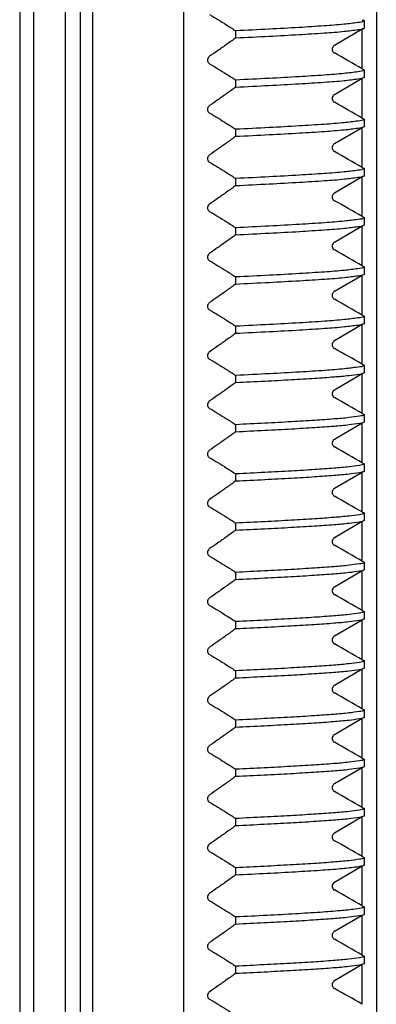
# Model space of a CAD drawing. Units: millimetres. Extents: x 2009 to 2849, y -2638 to -1165.
# Drawn here: x 2708 to 2714, y -1323 to -1306 of the extents above; entities that cross this region are included whole.
import ezdxf

# ---------------------------------------------------------------- set-up
doc = ezdxf.new("R2010")
doc.units = ezdxf.units.MM
doc.header["$LTSCALE"] = 30.734
doc.layers.get('0').update_dxf_attribs({"linetype": 'CONTINUOUS', "lineweight": 30})

msp = doc.modelspace()

# ---------------------------------------------------------------- linework, layer by layer
at = {"color": 7, "linetype": 'Continuous'}
for p, q in [((2707.8397, -1288.5535), (2707.8397, -1339.8058)), ((2708.0876, -1288.5565), (2708.0876, -1340.0459)), ((2708.6508, -1288.5565), (2708.6508, -1340.6065)), ((2708.917, -1288.5565), (2708.917, -1340.6065)), ((2709.1376, -1288.5565), (2709.1376, -1340.7281)), ((2710.7626, -1341.3065), (2710.7626, -1288.5565)), ((2714.1876, -1288.5565), (2714.1876, -1339.8088)), ((2713.9376, -1306.0036), (2713.4405, -1306.2918)), ((2713.9773, -1305.9806), (2713.9376, -1306.0036)), ((2713.9376, -1306.7082), (2713.9376, -1306.0036)), ((2713.9773, -1305.9806), (2713.9773, -1305.8556)), ((2711.6855, -1306.156), (2711.6855, -1306.031)), ((2713.9376, -1306.8786), (2713.4405, -1307.1668)), ((2713.9773, -1306.8556), (2713.9376, -1306.8786)), ((2713.9376, -1307.5832), (2713.9376, -1306.8786)), ((2713.9773, -1306.8556), (2713.9773, -1306.7306)), ((2711.6855, -1307.031), (2711.6855, -1306.906)), ((2713.9376, -1307.7536), (2713.4405, -1308.0418)), ((2713.9773, -1307.7306), (2713.9376, -1307.7536)), ((2713.9376, -1308.4582), (2713.9376, -1307.7536)), ((2713.9773, -1307.7306), (2713.9773, -1307.6056)), ((2711.6855, -1307.906), (2711.6855, -1307.781)), ((2713.9376, -1308.6286), (2713.4405, -1308.9168)), ((2713.9773, -1308.6056), (2713.9376, -1308.6286)), ((2713.9376, -1309.3332), (2713.9376, -1308.6286)), ((2713.9773, -1308.6056), (2713.9773, -1308.4806)), ((2711.6855, -1308.781), (2711.6855, -1308.656)), ((2713.9376, -1309.5036), (2713.4405, -1309.7918)), ((2713.9773, -1309.4806), (2713.9376, -1309.5036)), ((2713.9376, -1310.2082), (2713.9376, -1309.5036)), ((2713.9773, -1309.4806), (2713.9773, -1309.3556)), ((2711.6855, -1309.656), (2711.6855, -1309.531)), ((2713.9376, -1310.3786), (2713.4405, -1310.6668)), ((2713.9773, -1310.3556), (2713.9376, -1310.3786)), ((2713.9376, -1311.0832), (2713.9376, -1310.3786)), ((2713.9773, -1310.3556), (2713.9773, -1310.2306)), ((2711.6855, -1310.531), (2711.6855, -1310.406)), ((2713.9376, -1311.2536), (2713.4405, -1311.5418)), ((2713.9773, -1311.2306), (2713.9376, -1311.2536)), ((2713.9376, -1311.9582), (2713.9376, -1311.2536)), ((2713.9773, -1311.2306), (2713.9773, -1311.1056)), ((2711.6855, -1311.406), (2711.6855, -1311.281)), ((2713.9376, -1312.1286), (2713.4405, -1312.4168)), ((2713.9773, -1312.1056), (2713.9376, -1312.1286)), ((2713.9376, -1312.8332), (2713.9376, -1312.1286)), ((2713.9773, -1312.1056), (2713.9773, -1311.9806)), ((2711.6855, -1312.281), (2711.6855, -1312.156)), ((2713.9376, -1313.0036), (2713.4405, -1313.2918)), ((2713.9773, -1312.9806), (2713.9376, -1313.0036)), ((2713.9376, -1313.7082), (2713.9376, -1313.0036)), ((2713.9773, -1312.9806), (2713.9773, -1312.8556)), ((2711.6855, -1313.156), (2711.6855, -1313.031)), ((2713.9376, -1313.8786), (2713.4405, -1314.1668)), ((2713.9773, -1313.8556), (2713.9376, -1313.8786)), ((2713.9376, -1314.5832), (2713.9376, -1313.8786)), ((2713.9773, -1313.8556), (2713.9773, -1313.7306)), ((2711.6855, -1314.031), (2711.6855, -1313.906)), ((2713.9376, -1314.7536), (2713.4405, -1315.0418)), ((2713.9773, -1314.7306), (2713.9376, -1314.7536)), ((2713.9376, -1315.4582), (2713.9376, -1314.7536)), ((2713.9773, -1314.7306), (2713.9773, -1314.6056)), ((2711.6855, -1314.906), (2711.6855, -1314.781)), ((2713.9376, -1315.6286), (2713.4405, -1315.9168)), ((2713.9773, -1315.6056), (2713.9376, -1315.6286)), ((2713.9376, -1316.3332), (2713.9376, -1315.6286)), ((2713.9773, -1315.6056), (2713.9773, -1315.4806)), ((2711.6855, -1315.781), (2711.6855, -1315.656)), ((2713.9376, -1316.5036), (2713.4405, -1316.7918)), ((2713.9773, -1316.4806), (2713.9376, -1316.5036)), ((2713.9376, -1317.2082), (2713.9376, -1316.5036)), ((2713.9773, -1316.4806), (2713.9773, -1316.3556)), ((2711.6855, -1316.656), (2711.6855, -1316.531)), ((2713.9376, -1317.3786), (2713.4405, -1317.6668)), ((2713.9773, -1317.3556), (2713.9376, -1317.3786)), ((2713.9376, -1318.0832), (2713.9376, -1317.3786)), ((2713.9773, -1317.3556), (2713.9773, -1317.2306)), ((2711.6855, -1317.531), (2711.6706, -1317.5418)), ((2711.6855, -1317.531), (2711.6855, -1317.406)), ((2711.6706, -1318.2712), (2711.6855, -1318.281)), ((2713.9376, -1318.2536), (2713.4405, -1318.5418)), ((2713.9773, -1318.2306), (2713.9376, -1318.2536)), ((2713.9376, -1318.9582), (2713.9376, -1318.2536)), ((2713.9773, -1318.2306), (2713.9773, -1318.1056)), ((2711.6855, -1318.406), (2711.6855, -1318.281)), ((2713.9376, -1319.1286), (2713.4405, -1319.4168)), ((2713.9773, -1319.1056), (2713.9376, -1319.1286)), ((2713.9376, -1319.8332), (2713.9376, -1319.1286)), ((2713.9773, -1319.1056), (2713.9773, -1318.9806)), ((2711.6855, -1319.281), (2711.6855, -1319.156)), ((2713.9376, -1320.0036), (2713.4405, -1320.2918)), ((2713.9773, -1319.9806), (2713.9376, -1320.0036)), ((2713.9376, -1320.7082), (2713.9376, -1320.0036)), ((2713.9773, -1319.9806), (2713.9773, -1319.8556)), ((2711.6855, -1320.156), (2711.6855, -1320.031)), ((2713.9376, -1320.8786), (2713.4405, -1321.1668)), ((2713.9773, -1320.8556), (2713.9376, -1320.8786)), ((2713.9376, -1321.5832), (2713.9376, -1320.8786)), ((2713.9773, -1320.8556), (2713.9773, -1320.7306)), ((2711.6855, -1321.031), (2711.6855, -1320.906)), ((2713.9376, -1321.7536), (2713.4405, -1322.0418)), ((2713.9773, -1321.7306), (2713.9376, -1321.7536)), ((2713.9376, -1322.4582), (2713.9376, -1321.7536)), ((2713.9773, -1321.7306), (2713.9773, -1321.6056)), ((2711.6855, -1321.906), (2711.6855, -1321.781)), ((2713.9376, -1322.6286), (2713.4405, -1322.9168)), ((2713.9773, -1322.6056), (2713.9376, -1322.6286)), ((2713.9376, -1323.3332), (2713.9376, -1322.6286)), ((2713.9773, -1322.6056), (2713.9773, -1322.4806)), ((2711.6855, -1322.781), (2711.6855, -1322.656))]:
    msp.add_line(p, q, dxfattribs=at)
for centre, radius, start, end in [((2715.9324, -1302.3409), 4.0219, 240.26476, 240.9147), ((2571.5542, -1555.9376), 287.0337, 60.260921, 60.375126), ((2715.9324, -1303.2159), 4.0219, 240.26476, 240.9147), ((2571.5542, -1556.8126), 287.0337, 60.260921, 60.375126), ((2715.9324, -1304.0909), 4.0219, 240.26476, 240.9147), ((2571.5542, -1557.6876), 287.0337, 60.260921, 60.375126), ((2715.9324, -1304.9659), 4.0219, 240.26476, 240.9147), ((2571.5542, -1558.5626), 287.0337, 60.260921, 60.375126), ((2715.9324, -1305.8409), 4.0219, 240.26476, 240.9147), ((2571.5542, -1559.4376), 287.0337, 60.260921, 60.375126), ((2715.9324, -1306.7159), 4.0219, 240.26476, 240.9147), ((2571.5542, -1560.3126), 287.0337, 60.260921, 60.375126), ((2715.9324, -1307.5909), 4.0219, 240.26476, 240.9147), ((2571.5542, -1561.1876), 287.0337, 60.260921, 60.375126), ((2715.9324, -1308.4659), 4.0219, 240.26476, 240.9147), ((2571.5542, -1562.0626), 287.0337, 60.260921, 60.375126), ((2715.9324, -1309.3409), 4.0219, 240.26476, 240.9147), ((2571.5542, -1562.9376), 287.0337, 60.260921, 60.375126), ((2715.9324, -1310.2159), 4.0219, 240.26476, 240.9147), ((2571.5542, -1563.8126), 287.0337, 60.260921, 60.375126), ((2715.9324, -1311.0909), 4.0219, 240.26476, 240.9147), ((2571.5542, -1564.6876), 287.0337, 60.260921, 60.375126), ((2715.9324, -1311.9659), 4.0219, 240.26476, 240.9147), ((2571.5542, -1565.5626), 287.0337, 60.260921, 60.375126), ((2715.9324, -1312.8409), 4.0219, 240.26476, 240.9147), ((2571.5542, -1566.4376), 287.0337, 60.260921, 60.375126), ((2715.9324, -1313.7159), 4.0219, 240.26476, 240.9147), ((2571.5542, -1567.3126), 287.0337, 60.260921, 60.375126), ((2715.9324, -1314.5909), 4.0219, 240.26476, 240.9147), ((2571.5542, -1568.1876), 287.0337, 60.260921, 60.375126), ((2715.9324, -1315.4659), 4.0219, 240.26476, 240.9147), ((2571.5542, -1569.0626), 287.0337, 60.260921, 60.375126), ((2715.9324, -1316.3409), 4.0219, 240.26476, 240.9147), ((2571.5542, -1569.9376), 287.0337, 60.260921, 60.375126), ((2715.9324, -1317.2159), 4.0219, 240.26476, 240.9147), ((2571.5542, -1570.8126), 287.0337, 60.260921, 60.375126), ((2715.9324, -1318.0909), 4.0219, 240.26476, 240.9147), ((2571.5542, -1571.6876), 287.0337, 60.260921, 60.375126), ((2715.9324, -1318.9659), 4.0219, 240.26476, 240.9147), ((2571.5542, -1572.5626), 287.0337, 60.260921, 60.375126)]:
    msp.add_arc(centre, radius, start, end, dxfattribs=at)
for points, start_tangent, end_tangent in [([(2711.2196, -1305.7425), (2711.3685, -1305.8302), (2711.5238, -1305.9265), (2711.6855, -1306.031)], (0.8679476, -0.4966558), (0.8353895, -0.5496584)), ([(2713.9773, -1305.8556), (2713.8604, -1305.8849), (2713.6148, -1305.9145), (2713.2577, -1305.9437), (2712.8113, -1305.9724), (2712.2786, -1306.0016), (2711.6855, -1306.031)], (-0.8709356, -0.4913972), (-0.9988473, -0.0480003)), ([(2711.6855, -1306.156), (2712.279, -1306.1265), (2712.8127, -1306.0973), (2713.259, -1306.0686), (2713.6155, -1306.0394), (2713.8606, -1306.0099), (2713.9773, -1305.9806)], (0.9988473, 0.0480003), (0.8709356, 0.4913972)), ([(2711.6855, -1306.156), (2711.5233, -1306.273), (2711.368, -1306.3825), (2711.2196, -1306.4844)], (-0.808462, -0.5885484), (-0.828371, -0.5601798)), ([(2713.4405, -1306.2918), (2713.4169, -1306.3133), (2713.4036, -1306.3429), (2713.4038, -1306.3751), (2713.4174, -1306.4042), (2713.4405, -1306.4249)], (-0.864972, -0.5018202), (0.869349, -0.4941986)), ([(2711.2196, -1306.4844), (2711.1976, -1306.5072), (2711.1855, -1306.5366), (2711.1853, -1306.5679), (2711.1972, -1306.5964), (2711.2196, -1306.6175)], (-0.828371, -0.5601798), (0.8679476, -0.4966558)), ([(2711.2196, -1306.6175), (2711.3685, -1306.7052), (2711.5238, -1306.8015), (2711.6855, -1306.906)], (0.8679476, -0.4966558), (0.8353895, -0.5496584)), ([(2713.9773, -1306.7306), (2713.8606, -1306.7599), (2713.6155, -1306.7894), (2713.2589, -1306.8186), (2712.8126, -1306.8473), (2712.279, -1306.8765), (2711.6855, -1306.906)], (-0.8709356, -0.4913972), (-0.9988473, -0.0480003)), ([(2711.6855, -1307.031), (2712.2793, -1307.0015), (2712.8137, -1306.9722), (2713.2601, -1306.9435), (2713.6161, -1306.9144), (2713.8608, -1306.8848), (2713.9773, -1306.8556)], (0.9988473, 0.0480003), (0.8709356, 0.4913972)), ([(2711.6855, -1307.031), (2711.5234, -1307.1479), (2711.3681, -1307.2574), (2711.2196, -1307.3594)], (-0.808462, -0.5885484), (-0.828371, -0.5601798)), ([(2713.4405, -1307.1668), (2713.4169, -1307.1883), (2713.4036, -1307.2179), (2713.4038, -1307.2501), (2713.4174, -1307.2792), (2713.4405, -1307.2999)], (-0.864972, -0.5018202), (0.869349, -0.4941986)), ([(2711.2196, -1307.3594), (2711.1976, -1307.3822), (2711.1855, -1307.4116), (2711.1853, -1307.4429), (2711.1972, -1307.4714), (2711.2196, -1307.4925)], (-0.828371, -0.5601798), (0.8679476, -0.4966558)), ([(2711.2196, -1307.4925), (2711.3683, -1307.5801), (2711.5236, -1307.6764), (2711.6855, -1307.781)], (0.8679476, -0.4966558), (0.8353895, -0.5496584)), ([(2713.9773, -1307.6056), (2713.8609, -1307.6348), (2713.6162, -1307.6644), (2713.2602, -1307.6935), (2712.8139, -1307.7222), (2712.2794, -1307.7515), (2711.6855, -1307.781)], (-0.8709356, -0.4913972), (-0.9988473, -0.0480003)), ([(2711.6855, -1307.906), (2712.2822, -1307.8764), (2712.8193, -1307.8469), (2713.2654, -1307.8181), (2713.6181, -1307.7892), (2713.861, -1307.7598), (2713.9773, -1307.7306)], (0.9988473, 0.0480003), (0.8709356, 0.4913972)), ([(2711.6855, -1307.906), (2711.5234, -1308.0229), (2711.3681, -1308.1324), (2711.2196, -1308.2344)], (-0.808462, -0.5885484), (-0.828371, -0.5601798)), ([(2713.4405, -1308.0418), (2713.4169, -1308.0633), (2713.4036, -1308.0929), (2713.4038, -1308.1251), (2713.4174, -1308.1542), (2713.4405, -1308.1749)], (-0.864972, -0.5018202), (0.869349, -0.4941986)), ([(2711.2196, -1308.2344), (2711.1976, -1308.2572), (2711.1855, -1308.2866), (2711.1853, -1308.3179), (2711.1972, -1308.3464), (2711.2196, -1308.3675)], (-0.828371, -0.5601798), (0.8679476, -0.4966558)), ([(2711.2196, -1308.3675), (2711.3685, -1308.4552), (2711.5238, -1308.5515), (2711.6855, -1308.656)], (0.8679476, -0.4966558), (0.8353895, -0.5496584)), ([(2713.9773, -1308.4806), (2713.861, -1308.5098), (2713.6179, -1308.5392), (2713.265, -1308.5682), (2712.819, -1308.5969), (2712.282, -1308.6264), (2711.6855, -1308.656)], (-0.8709356, -0.4913972), (-0.9988473, -0.0480003)), ([(2711.6855, -1308.781), (2712.2827, -1308.7513), (2712.8202, -1308.7218), (2713.2665, -1308.6931), (2713.6185, -1308.6641), (2713.861, -1308.6348), (2713.9773, -1308.6056)], (0.9988473, 0.0480003), (0.8709356, 0.4913972)), ([(2711.6855, -1308.781), (2711.5234, -1308.8979), (2711.3681, -1309.0074), (2711.2196, -1309.1094)], (-0.808462, -0.5885484), (-0.828371, -0.5601798)), ([(2713.4405, -1308.9168), (2713.4169, -1308.9383), (2713.4036, -1308.9679), (2713.4038, -1309.0001), (2713.4174, -1309.0292), (2713.4405, -1309.0499)], (-0.864972, -0.5018202), (0.869349, -0.4941986)), ([(2711.2196, -1309.1094), (2711.1976, -1309.1322), (2711.1855, -1309.1616), (2711.1853, -1309.1929), (2711.1972, -1309.2214), (2711.2196, -1309.2425)], (-0.828371, -0.5601798), (0.8679476, -0.4966558)), ([(2711.2196, -1309.2425), (2711.3685, -1309.3302), (2711.5238, -1309.4265), (2711.6855, -1309.531)], (0.8679476, -0.4966558), (0.8353895, -0.5496584)), ([(2713.9773, -1309.3556), (2713.861, -1309.3848), (2713.6184, -1309.4141), (2713.2663, -1309.4431), (2712.82, -1309.4718), (2712.2826, -1309.5014), (2711.6855, -1309.531)], (-0.8709356, -0.4913972), (-0.9988473, -0.0480003)), ([(2711.6855, -1309.656), (2712.2832, -1309.6263), (2712.821, -1309.5968), (2713.2675, -1309.568), (2713.6189, -1309.5391), (2713.8611, -1309.5098), (2713.9773, -1309.4806)], (0.9988473, 0.0480003), (0.8709356, 0.4913972)), ([(2711.6855, -1309.656), (2711.5239, -1309.7725), (2711.3686, -1309.882), (2711.2196, -1309.9844)], (-0.808462, -0.5885484), (-0.828371, -0.5601798)), ([(2713.4405, -1309.7918), (2713.4169, -1309.8133), (2713.4036, -1309.8429), (2713.4038, -1309.8751), (2713.4174, -1309.9042), (2713.4405, -1309.9249)], (-0.864972, -0.5018202), (0.869349, -0.4941986)), ([(2711.2196, -1309.9844), (2711.1976, -1310.0072), (2711.1855, -1310.0366), (2711.1853, -1310.0679), (2711.1972, -1310.0964), (2711.2196, -1310.1175)], (-0.828371, -0.5601798), (0.8679476, -0.4966558)), ([(2711.2196, -1310.1175), (2711.369, -1310.2056), (2711.5243, -1310.3019), (2711.6855, -1310.406)], (0.8679476, -0.4966558), (0.8353895, -0.5496584)), ([(2713.9773, -1310.2306), (2713.8611, -1310.2598), (2713.6188, -1310.2891), (2713.2675, -1310.318), (2712.821, -1310.3468), (2712.2832, -1310.3763), (2711.6855, -1310.406)], (-0.8709356, -0.4913972), (-0.9988473, -0.0480003)), ([(2711.6855, -1310.531), (2712.2836, -1310.5013), (2712.8218, -1310.4717), (2713.2685, -1310.4429), (2713.6193, -1310.4141), (2713.8611, -1310.3848), (2713.9773, -1310.3556)], (0.9988473, 0.0480003), (0.8709356, 0.4913972)), ([(2711.6855, -1310.531), (2711.5234, -1310.6479), (2711.3681, -1310.7574), (2711.2196, -1310.8594)], (-0.808462, -0.5885484), (-0.828371, -0.5601798)), ([(2713.4405, -1310.6668), (2713.4169, -1310.6883), (2713.4036, -1310.7179), (2713.4038, -1310.7501), (2713.4174, -1310.7792), (2713.4405, -1310.7999)], (-0.864972, -0.5018202), (0.869349, -0.4941986)), ([(2711.2196, -1310.8594), (2711.1976, -1310.8822), (2711.1855, -1310.9116), (2711.1853, -1310.9429), (2711.1972, -1310.9714), (2711.2196, -1310.9925)], (-0.828371, -0.5601798), (0.8679476, -0.4966558)), ([(2711.2196, -1310.9925), (2711.3685, -1311.0802), (2711.5238, -1311.1765), (2711.6855, -1311.281)], (0.8679476, -0.4966558), (0.8353895, -0.5496584)), ([(2713.9773, -1311.1056), (2713.8611, -1311.1348), (2713.6193, -1311.1641), (2713.2687, -1311.1929), (2712.8219, -1311.2217), (2712.2837, -1311.2513), (2711.6855, -1311.281)], (-0.8709356, -0.4913972), (-0.9988473, -0.0480003)), ([(2711.6855, -1311.406), (2712.2855, -1311.3762), (2712.825, -1311.3465), (2713.273, -1311.3176), (2713.6217, -1311.2888), (2713.8615, -1311.2597), (2713.9773, -1311.2306)], (0.9988473, 0.0480003), (0.8709356, 0.4913972)), ([(2711.6855, -1311.406), (2711.5234, -1311.5229), (2711.3681, -1311.6324), (2711.2196, -1311.7344)], (-0.808462, -0.5885484), (-0.828371, -0.5601798)), ([(2713.4405, -1311.5418), (2713.4169, -1311.5633), (2713.4036, -1311.5929), (2713.4038, -1311.6251), (2713.4174, -1311.6542), (2713.4405, -1311.6749)], (-0.864972, -0.5018202), (0.869349, -0.4941986)), ([(2711.2196, -1311.7344), (2711.1976, -1311.7572), (2711.1855, -1311.7866), (2711.1853, -1311.8179), (2711.1972, -1311.8464), (2711.2196, -1311.8675)], (-0.828371, -0.5601798), (0.8679476, -0.4966558)), ([(2711.2196, -1311.8675), (2711.3685, -1311.9552), (2711.5238, -1312.0515), (2711.6855, -1312.156)], (0.8679476, -0.4966558), (0.8353895, -0.5496584)), ([(2713.9773, -1311.9806), (2713.8615, -1312.0097), (2713.6215, -1312.0388), (2713.2728, -1312.0676), (2712.8249, -1312.0966), (2712.2854, -1312.1262), (2711.6855, -1312.156)], (-0.8709356, -0.4913972), (-0.9988473, -0.0480003)), ([(2711.6855, -1312.281), (2712.2023, -1312.2555), (2712.6786, -1312.23), (2713.0927, -1312.2049), (2713.4354, -1312.1802), (2713.7022, -1312.1555), (2713.8858, -1312.1306), (2713.9773, -1312.1056)], (0.9988473, 0.0480003), (0.8709356, 0.4913972)), ([(2711.6855, -1312.281), (2711.5234, -1312.3979), (2711.3681, -1312.5074), (2711.2196, -1312.6094)], (-0.808462, -0.5885484), (-0.828371, -0.5601798)), ([(2713.4405, -1312.4168), (2713.4169, -1312.4383), (2713.4036, -1312.4679), (2713.4038, -1312.5001), (2713.4174, -1312.5292), (2713.4405, -1312.5499)], (-0.864972, -0.5018202), (0.869349, -0.4941986)), ([(2711.2196, -1312.6094), (2711.198, -1312.6317), (2711.1856, -1312.6615), (2711.1853, -1312.693), (2711.1972, -1312.7214), (2711.2196, -1312.7425)], (-0.828371, -0.5601798), (0.8679476, -0.4966558)), ([(2711.2196, -1312.7425), (2711.3685, -1312.8302), (2711.5238, -1312.9265), (2711.6855, -1313.031)], (0.8679476, -0.4966558), (0.8353895, -0.5496584)), ([(2713.9773, -1312.8556), (2713.8858, -1312.8806), (2713.7022, -1312.9055), (2713.4354, -1312.9302), (2713.0928, -1312.9549), (2712.6787, -1312.98), (2712.2024, -1313.0055), (2711.6855, -1313.031)], (-0.8709356, -0.4913972), (-0.9988473, -0.0480003)), ([(2711.6855, -1313.156), (2712.2017, -1313.1305), (2712.6779, -1313.105), (2713.0923, -1313.08), (2713.4354, -1313.0552), (2713.7024, -1313.0305), (2713.8858, -1313.0056), (2713.9773, -1312.9806)], (0.9988473, 0.0480003), (0.8709356, 0.4913972)), ([(2711.6855, -1313.156), (2711.5234, -1313.2729), (2711.3681, -1313.3824), (2711.2196, -1313.4844)], (-0.808462, -0.5885484), (-0.828371, -0.5601798)), ([(2713.4405, -1313.2918), (2713.4169, -1313.3133), (2713.4036, -1313.3429), (2713.4038, -1313.3751), (2713.4174, -1313.4042), (2713.4405, -1313.4249)], (-0.864972, -0.5018202), (0.869349, -0.4941986)), ([(2711.2196, -1313.4844), (2711.1976, -1313.5072), (2711.1855, -1313.5366), (2711.1853, -1313.5679), (2711.1972, -1313.5964), (2711.2196, -1313.6175)], (-0.828371, -0.5601798), (0.8679476, -0.4966558)), ([(2711.2196, -1313.6175), (2711.3685, -1313.7052), (2711.5238, -1313.8015), (2711.6855, -1313.906)], (0.8679476, -0.4966558), (0.8353895, -0.5496584)), ([(2713.9773, -1313.7306), (2713.8858, -1313.7556), (2713.7023, -1313.7805), (2713.4354, -1313.8052), (2713.0923, -1313.83), (2712.6778, -1313.855), (2712.2017, -1313.8805), (2711.6855, -1313.906)], (-0.8709356, -0.4913972), (-0.9988473, -0.0480003)), ([(2711.6855, -1314.031), (2712.2005, -1314.0056), (2712.6767, -1313.9801), (2713.0921, -1313.955), (2713.4355, -1313.9302), (2713.7023, -1313.9055), (2713.8858, -1313.8806), (2713.9773, -1313.8556)], (0.9988473, 0.0480003), (0.8709356, 0.4913972)), ([(2711.6855, -1314.031), (2711.5234, -1314.1479), (2711.3681, -1314.2574), (2711.2196, -1314.3594)], (-0.808462, -0.5885484), (-0.828371, -0.5601798)), ([(2713.4405, -1314.1668), (2713.4169, -1314.1883), (2713.4036, -1314.2179), (2713.4038, -1314.2501), (2713.4174, -1314.2792), (2713.4405, -1314.2999)], (-0.864972, -0.5018202), (0.869349, -0.4941986)), ([(2711.2196, -1314.3594), (2711.1976, -1314.3822), (2711.1855, -1314.4116), (2711.1853, -1314.4429), (2711.1972, -1314.4714), (2711.2196, -1314.4925)], (-0.828371, -0.5601798), (0.8679476, -0.4966558)), ([(2711.2196, -1314.4925), (2711.3685, -1314.5802), (2711.5238, -1314.6765), (2711.6855, -1314.781)], (0.8679476, -0.4966558), (0.8353895, -0.5496584)), ([(2713.9773, -1314.6056), (2713.8858, -1314.6306), (2713.7023, -1314.6555), (2713.4354, -1314.6802), (2713.092, -1314.705), (2712.6765, -1314.7301), (2712.2003, -1314.7556), (2711.6855, -1314.781)], (-0.8709356, -0.4913972), (-0.9988473, -0.0480003)), ([(2711.6855, -1314.906), (2712.1973, -1314.8807), (2712.6721, -1314.8554), (2713.0881, -1314.8302), (2713.4343, -1314.8053), (2713.7032, -1314.7804), (2713.8861, -1314.7555), (2713.9773, -1314.7306)], (0.9988473, 0.0480003), (0.8709356, 0.4913972)), ([(2711.6855, -1314.906), (2711.523, -1315.0232), (2711.3677, -1315.1327), (2711.2196, -1315.2344)], (-0.808462, -0.5885484), (-0.828371, -0.5601798)), ([(2713.4405, -1315.0418), (2713.4169, -1315.0633), (2713.4036, -1315.0929), (2713.4038, -1315.1251), (2713.4174, -1315.1542), (2713.4405, -1315.1749)], (-0.864972, -0.5018202), (0.869349, -0.4941986)), ([(2711.2196, -1315.2344), (2711.1976, -1315.2572), (2711.1855, -1315.2866), (2711.1853, -1315.3179), (2711.1972, -1315.3464), (2711.2196, -1315.3675)], (-0.828371, -0.5601798), (0.8679476, -0.4966558)), ([(2711.2196, -1315.3675), (2711.368, -1315.455), (2711.5233, -1315.5512), (2711.6855, -1315.656)], (0.8679476, -0.4966558), (0.8353895, -0.5496584)), ([(2713.9773, -1315.4806), (2713.8861, -1315.5055), (2713.7031, -1315.5304), (2713.4344, -1315.5553), (2713.0884, -1315.5802), (2712.6724, -1315.6053), (2712.1976, -1315.6307), (2711.6855, -1315.656)], (-0.8709356, -0.4913972), (-0.9988473, -0.0480003)), ([(2711.6855, -1315.781), (2712.1966, -1315.7558), (2712.6711, -1315.7304), (2713.0872, -1315.7053), (2713.4339, -1315.6804), (2713.7032, -1315.6554), (2713.8861, -1315.6305), (2713.9773, -1315.6056)], (0.9988473, 0.0480003), (0.8709356, 0.4913972)), ([(2711.6855, -1315.781), (2711.5234, -1315.8979), (2711.3681, -1316.0074), (2711.2196, -1316.1094)], (-0.808462, -0.5885484), (-0.828371, -0.5601798)), ([(2713.4405, -1315.9168), (2713.4169, -1315.9383), (2713.4036, -1315.9679), (2713.4038, -1316.0001), (2713.4174, -1316.0292), (2713.4405, -1316.0499)], (-0.864972, -0.5018202), (0.869349, -0.4941986)), ([(2711.2196, -1316.1094), (2711.1976, -1316.1322), (2711.1855, -1316.1616), (2711.1853, -1316.1929), (2711.1972, -1316.2214), (2711.2196, -1316.2425)], (-0.828371, -0.5601798), (0.8679476, -0.4966558)), ([(2711.2196, -1316.2425), (2711.3685, -1316.3302), (2711.5238, -1316.4265), (2711.6855, -1316.531)], (0.8679476, -0.4966558), (0.8353895, -0.5496584)), ([(2713.9773, -1316.3556), (2713.8861, -1316.3805), (2713.7032, -1316.4054), (2713.4339, -1316.4304), (2713.0874, -1316.4553), (2712.6712, -1316.4804), (2712.1967, -1316.5058), (2711.6855, -1316.531)], (-0.8709356, -0.4913972), (-0.9988473, -0.0480003)), ([(2711.6855, -1316.656), (2712.1959, -1316.6308), (2712.67, -1316.6055), (2713.0863, -1316.5804), (2713.4334, -1316.5554), (2713.7031, -1316.5304), (2713.8861, -1316.5055), (2713.9773, -1316.4806)], (0.9988473, 0.0480003), (0.8709356, 0.4913972)), ([(2711.6855, -1316.656), (2711.5234, -1316.7729), (2711.3681, -1316.8824), (2711.2196, -1316.9844)], (-0.808462, -0.5885484), (-0.828371, -0.5601798)), ([(2713.4405, -1316.7918), (2713.4169, -1316.8133), (2713.4036, -1316.8429), (2713.4038, -1316.8751), (2713.4174, -1316.9042), (2713.4405, -1316.9249)], (-0.864972, -0.5018202), (0.869349, -0.4941986)), ([(2711.2196, -1316.9844), (2711.1976, -1317.0072), (2711.1855, -1317.0366), (2711.1853, -1317.0679), (2711.1972, -1317.0964), (2711.2196, -1317.1175)], (-0.828371, -0.5601798), (0.8679476, -0.4966558)), ([(2711.2196, -1317.1175), (2711.3685, -1317.2052), (2711.5238, -1317.3015), (2711.6855, -1317.406)], (0.8679476, -0.4966558), (0.8353895, -0.5496584)), ([(2713.9773, -1317.2306), (2713.8861, -1317.2555), (2713.7031, -1317.2804), (2713.4333, -1317.3054), (2713.0862, -1317.3304), (2712.6699, -1317.3555), (2712.1959, -1317.3808), (2711.6855, -1317.406)], (-0.8709356, -0.4913972), (-0.9988473, -0.0480003)), ([(2711.6855, -1317.531), (2712.1944, -1317.5059), (2712.6689, -1317.4805), (2713.0852, -1317.4554), (2713.4327, -1317.4305), (2713.703, -1317.4054), (2713.8861, -1317.3805), (2713.9773, -1317.3556)], (0.9988473, 0.0480003), (0.8709356, 0.4913972)), ([(2711.6706, -1317.5418), (2711.5139, -1317.6547), (2711.3635, -1317.7606), (2711.2196, -1317.8594)], (-0.8089256, -0.587911), (-0.828371, -0.5601798)), ([(2713.4405, -1317.6668), (2713.4169, -1317.6883), (2713.4036, -1317.7179), (2713.4038, -1317.7501), (2713.4174, -1317.7792), (2713.4405, -1317.7999)], (-0.864972, -0.5018202), (0.869349, -0.4941986)), ([(2711.2196, -1317.8594), (2711.1976, -1317.8822), (2711.1855, -1317.9116), (2711.1853, -1317.9429), (2711.1972, -1317.9714), (2711.2196, -1317.9925)], (-0.828371, -0.5601798), (0.8679476, -0.4966558)), ([(2711.2196, -1317.9925), (2711.3639, -1318.0775), (2711.5142, -1318.1705), (2711.6706, -1318.2712)], (0.8679476, -0.4966558), (0.8361765, -0.5484605)), ([(2713.9773, -1318.1056), (2713.8861, -1318.1305), (2713.7029, -1318.1554), (2713.4326, -1318.1805), (2713.0849, -1318.2055), (2712.6687, -1318.2306), (2712.1942, -1318.2559), (2711.6855, -1318.281)], (-0.8709356, -0.4913972), (-0.9988473, -0.0480003)), ([(2711.6855, -1318.406), (2712.1914, -1318.381), (2712.6625, -1318.3559), (2713.079, -1318.3308), (2713.4286, -1318.3058), (2713.7014, -1318.2806), (2713.886, -1318.2555), (2713.9773, -1318.2306)], (0.9988473, 0.0480003), (0.8709356, 0.4913972)), ([(2711.6855, -1318.406), (2711.5234, -1318.5229), (2711.3681, -1318.6324), (2711.2196, -1318.7344)], (-0.808462, -0.5885484), (-0.828371, -0.5601798)), ([(2713.4405, -1318.5418), (2713.4169, -1318.5633), (2713.4036, -1318.5929), (2713.4038, -1318.6251), (2713.4174, -1318.6542), (2713.4405, -1318.6749)], (-0.864972, -0.5018202), (0.869349, -0.4941986)), ([(2711.2196, -1318.7344), (2711.1976, -1318.7572), (2711.1855, -1318.7866), (2711.1853, -1318.8179), (2711.1972, -1318.8464), (2711.2196, -1318.8675)], (-0.828371, -0.5601798), (0.8679476, -0.4966558)), ([(2711.2196, -1318.8675), (2711.3685, -1318.9552), (2711.5238, -1319.0515), (2711.6855, -1319.156)], (0.8679476, -0.4966558), (0.8353895, -0.5496584)), ([(2713.9773, -1318.9806), (2713.886, -1319.0055), (2713.7016, -1319.0306), (2713.4289, -1319.0558), (2713.0793, -1319.0808), (2712.6628, -1319.1059), (2712.1916, -1319.131), (2711.6855, -1319.156)], (-0.8709356, -0.4913972), (-0.9988473, -0.0480003)), ([(2711.6855, -1319.281), (2712.191, -1319.2561), (2712.6615, -1319.231), (2713.0779, -1319.2059), (2713.4277, -1319.1809), (2713.701, -1319.1557), (2713.8859, -1319.1305), (2713.9773, -1319.1056)], (0.9988473, 0.0480003), (0.8709356, 0.4913972)), ([(2711.6855, -1319.281), (2711.5234, -1319.3979), (2711.3681, -1319.5074), (2711.2196, -1319.6094)], (-0.808462, -0.5885484), (-0.828371, -0.5601798)), ([(2713.4405, -1319.4168), (2713.4169, -1319.4383), (2713.4036, -1319.4679), (2713.4038, -1319.5001), (2713.4174, -1319.5292), (2713.4405, -1319.5499)], (-0.864972, -0.5018202), (0.869349, -0.4941986)), ([(2711.2196, -1319.6094), (2711.1976, -1319.6322), (2711.1855, -1319.6616), (2711.1853, -1319.6929), (2711.1972, -1319.7214), (2711.2196, -1319.7425)], (-0.828371, -0.5601798), (0.8679476, -0.4966558)), ([(2711.2196, -1319.7425), (2711.3685, -1319.8302), (2711.5238, -1319.9265), (2711.6855, -1320.031)], (0.8679476, -0.4966558), (0.8353895, -0.5496584)), ([(2713.9773, -1319.8556), (2713.8859, -1319.8805), (2713.7011, -1319.9056), (2713.4278, -1319.9309), (2713.078, -1319.9559), (2712.6616, -1319.981), (2712.191, -1320.0061), (2711.6855, -1320.031)], (-0.8709356, -0.4913972), (-0.9988473, -0.0480003)), ([(2711.6855, -1320.156), (2712.1906, -1320.1311), (2712.6606, -1320.106), (2713.0767, -1320.081), (2713.4268, -1320.0559), (2713.7005, -1320.0307), (2713.8859, -1320.0055), (2713.9773, -1319.9806)], (0.9988473, 0.0480003), (0.8709356, 0.4913972)), ([(2711.6855, -1320.156), (2711.5234, -1320.2729), (2711.3681, -1320.3824), (2711.2196, -1320.4844)], (-0.808462, -0.5885484), (-0.828371, -0.5601798)), ([(2713.4405, -1320.2918), (2713.4169, -1320.3133), (2713.4036, -1320.3429), (2713.4038, -1320.3751), (2713.4174, -1320.4042), (2713.4405, -1320.4249)], (-0.864972, -0.5018202), (0.869349, -0.4941986)), ([(2711.2196, -1320.4844), (2711.1976, -1320.5072), (2711.1855, -1320.5366), (2711.1853, -1320.5679), (2711.1972, -1320.5964), (2711.2196, -1320.6175)], (-0.828371, -0.5601798), (0.8679476, -0.4966558)), ([(2711.2196, -1320.6175), (2711.3685, -1320.7052), (2711.5238, -1320.8015), (2711.6855, -1320.906)], (0.8679476, -0.4966558), (0.8353895, -0.5496584)), ([(2713.9773, -1320.7306), (2713.8859, -1320.7555), (2713.7005, -1320.7807), (2713.4267, -1320.8059), (2713.0766, -1320.831), (2712.6605, -1320.856), (2712.1905, -1320.8811), (2711.6855, -1320.906)], (-0.8709356, -0.4913972), (-0.9988473, -0.0480003)), ([(2711.6855, -1321.031), (2712.2423, -1321.0034), (2712.7489, -1320.976), (2713.189, -1320.9485), (2713.5476, -1320.9207), (2713.808, -1320.8927), (2713.9544, -1320.8649)], (0.9988473, 0.0480003), (0.9540515, 0.2996426)), ([(2713.9544, -1320.8649), (2713.9675, -1320.8602), (2713.9773, -1320.8556)], (0.9540515, 0.2996426), (0.8709356, 0.4913972)), ([(2711.6855, -1321.031), (2711.5234, -1321.1479), (2711.3681, -1321.2574), (2711.2196, -1321.3594)], (-0.808462, -0.5885484), (-0.828371, -0.5601798)), ([(2713.4405, -1321.1668), (2713.4169, -1321.1883), (2713.4036, -1321.2179), (2713.4038, -1321.2501), (2713.4174, -1321.2792), (2713.4405, -1321.2999)], (-0.864972, -0.5018202), (0.869349, -0.4941986)), ([(2713.4261, -1321.1733), (2713.434, -1321.17), (2713.4391, -1321.1657)], (0.9339071, 0.3575157), (0.5974673, 0.8018933)), ([(2711.2196, -1321.3594), (2711.1976, -1321.3822), (2711.1855, -1321.4116), (2711.1853, -1321.4429), (2711.1972, -1321.4714), (2711.2196, -1321.4925)], (-0.828371, -0.5601798), (0.8679476, -0.4966558)), ([(2713.4261, -1321.3064), (2713.434, -1321.3031), (2713.4391, -1321.2988)], (0.9339071, 0.3575157), (0.5974673, 0.8018933)), ([(2711.2196, -1321.4925), (2711.3685, -1321.5802), (2711.5238, -1321.6765), (2711.6855, -1321.781)], (0.8679476, -0.4966558), (0.8353895, -0.5496584)), ([(2713.9544, -1321.6149), (2713.8081, -1321.6426), (2713.5478, -1321.6707), (2713.1895, -1321.6985), (2712.7491, -1321.726), (2712.2423, -1321.7534), (2711.6855, -1321.781)], (-0.9540515, -0.2996426), (-0.9988473, -0.0480003)), ([(2711.6855, -1321.906), (2712.1903, -1321.8811), (2712.6569, -1321.8562), (2713.0705, -1321.8314), (2713.4211, -1321.8064), (2713.6973, -1321.7811), (2713.8852, -1321.7557), (2713.9773, -1321.7306)], (0.9988473, 0.0480003), (0.8709356, 0.4913972)), ([(2713.9773, -1321.6056), (2713.9675, -1321.6102), (2713.9544, -1321.6149)], (-0.8709356, -0.4913972), (-0.9540515, -0.2996426)), ([(2711.6855, -1321.906), (2711.5234, -1322.0229), (2711.3681, -1322.1324), (2711.2196, -1322.2344)], (-0.808462, -0.5885484), (-0.828371, -0.5601798)), ([(2713.4405, -1322.0418), (2713.4169, -1322.0633), (2713.4036, -1322.0929), (2713.4038, -1322.1251), (2713.4174, -1322.1542), (2713.4405, -1322.1749)], (-0.864972, -0.5018202), (0.869349, -0.4941986)), ([(2711.2196, -1322.2344), (2711.1976, -1322.2572), (2711.1855, -1322.2866), (2711.1853, -1322.3179), (2711.1972, -1322.3464), (2711.2196, -1322.3675)], (-0.828371, -0.5601798), (0.8679476, -0.4966558)), ([(2711.2196, -1322.3675), (2711.3685, -1322.4552), (2711.5238, -1322.5515), (2711.6855, -1322.656)], (0.8679476, -0.4966558), (0.8353895, -0.5496584)), ([(2713.9773, -1322.4806), (2713.8853, -1322.5057), (2713.6974, -1322.531), (2713.4213, -1322.5564), (2713.0707, -1322.5814), (2712.657, -1322.6062), (2712.1903, -1322.6311), (2711.6855, -1322.656)], (-0.8709356, -0.4913972), (-0.9988473, -0.0480003)), ([(2711.6855, -1322.781), (2712.1907, -1322.7561), (2712.6567, -1322.7312), (2713.0698, -1322.7064), (2713.4203, -1322.6815), (2713.6968, -1322.6561), (2713.8851, -1322.6307), (2713.9773, -1322.6056)], (0.9988473, 0.0480003), (0.8709356, 0.4913972)), ([(2711.6855, -1322.781), (2711.5234, -1322.8979), (2711.3681, -1323.0074), (2711.2196, -1323.1094)], (-0.808462, -0.5885484), (-0.828371, -0.5601798)), ([(2713.4405, -1322.9168), (2713.4169, -1322.9383), (2713.4036, -1322.9679), (2713.4038, -1323.0001), (2713.4174, -1323.0292), (2713.4405, -1323.0499)], (-0.864972, -0.5018202), (0.869349, -0.4941986)), ([(2711.2196, -1323.1094), (2711.1976, -1323.1322), (2711.1855, -1323.1616), (2711.1853, -1323.1929), (2711.1972, -1323.2214), (2711.2196, -1323.2425)], (-0.828371, -0.5601798), (0.8679476, -0.4966558)), ([(2711.2196, -1323.2425), (2711.3685, -1323.3302), (2711.5238, -1323.4265), (2711.6855, -1323.531)], (0.8679476, -0.4966558), (0.8353895, -0.5496584))]:
    msp.add_spline(points, degree=3, dxfattribs=dict(at, start_tangent=start_tangent, end_tangent=end_tangent))

doc.saveas('drawing.dxf')
